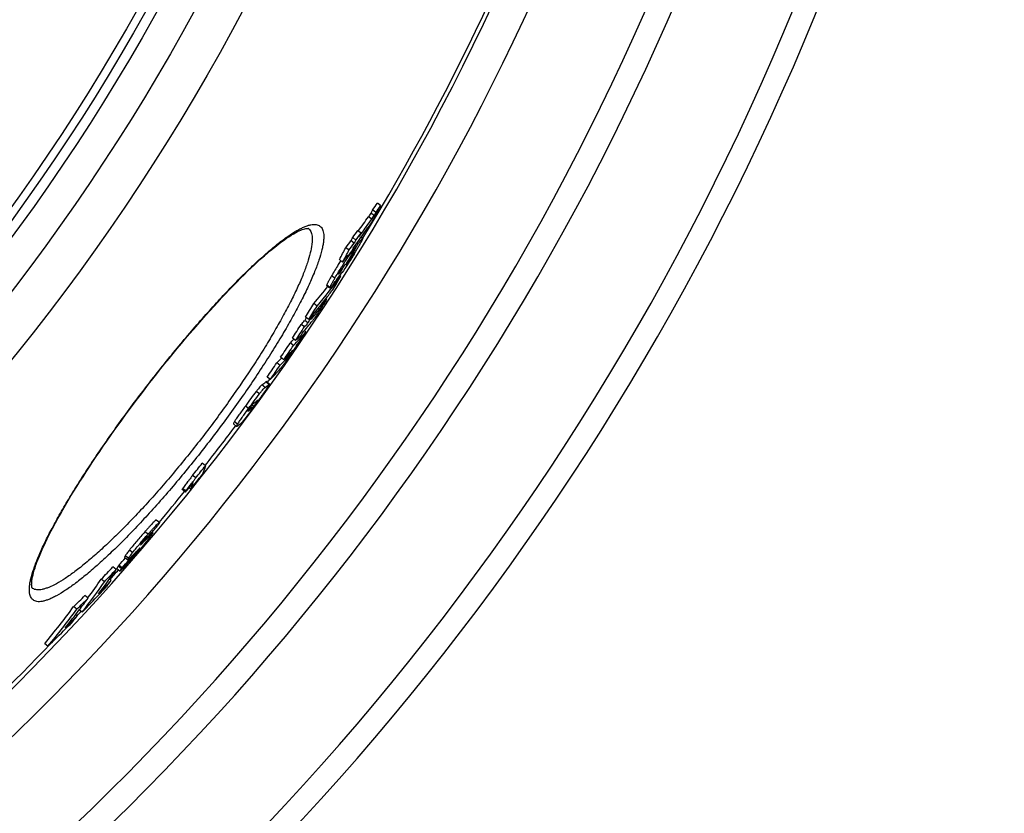
# Model space of a CAD drawing. Extents: x -1913 to 37449, y -8848 to 6615.
# Drawn here: x 9316 to 9560, y 1639 to 1835 of the extents above; entities that cross this region are included whole.
import ezdxf

# ---------------------------------------------------------------- set-up
doc = ezdxf.new("R2010")
doc.units = 0
doc.header["$LTSCALE"] = 5
doc.header["$MEASUREMENT"] = 0
doc.layers.get('0').update_dxf_attribs({"linetype": 'CONTINUOUS'})
doc.layers.add('BEZUGSACHSEN', color=7, linetype='CONTINUOUS')
doc.layers.add('RUNDUNGEN', color=7, linetype='CONTINUOUS')

msp = doc.modelspace()

# ---------------------------------------------------------------- linework, layer by layer
at = {"color": 7, "linetype": 'Continuous'}
for p, q in [((9405.62, 1789.26), (9404.82, 1789.87)), ((9404.45, 1787.57), (9403.65, 1788.19)), ((9400.79, 1782.47), (9399.99, 1783.08)), ((9400.38, 1781.69), (9400.9, 1782.39)), ((9399.12, 1779.98), (9398.32, 1780.59)), ((9399.53, 1780.76), (9398.73, 1781.38)), ((9400.04, 1779.79), (9399.75, 1780.01)), ((9401.2, 1781.23), (9400.83, 1781.51)), ((9397.82, 1778.26), (9397.02, 1778.87)), ((9398.18, 1777.33), (9398.65, 1777.95)), ((9398.73, 1777.65), (9398.2, 1776.73)), ((9398.65, 1777.95), (9398.68, 1777.98)), ((9399.59, 1779.19), (9399.31, 1779.41)), ((9399.68, 1779.15), (9400.04, 1779.79)), ((9396.25, 1775.32), (9395.45, 1775.93)), ((9397.22, 1776.42), (9397.14, 1776.49)), ((9397.63, 1776.97), (9397.22, 1776.42)), ((9397.64, 1776.99), (9397.63, 1776.97)), ((9397.99, 1777.46), (9397.64, 1776.99)), ((9398.28, 1776.68), (9398.21, 1776.74)), ((9396.01, 1773.33), (9395.86, 1773.45)), ((9396.01, 1773.33), (9396.15, 1773.57)), ((9396.15, 1773.57), (9396.22, 1773.68)), ((9395.84, 1771.84), (9395.58, 1772.04)), ((9392.31, 1769.55), (9393.1, 1768.94)), ((9392.31, 1766.1), (9392.09, 1766.27)), ((9389.92, 1764.47), (9389.12, 1765.09)), ((9391.53, 1765.12), (9391.31, 1765.29)), ((9387.67, 1760.28), (9386.87, 1760.89)), ((9387.86, 1761.12), (9387.06, 1761.73)), ((9388.05, 1761.34), (9387.86, 1761.12)), ((9388.23, 1761.18), (9388.04, 1761.33)), ((9389.08, 1762.15), (9388.87, 1762.31)), ((9386.79, 1759.3), (9386, 1759.91)), ((9387.17, 1758.12), (9386.8, 1758.4)), ((9384.63, 1755.92), (9383.83, 1756.54)), ((9385.05, 1756.2), (9384.95, 1756.28)), ((9384.09, 1754.73), (9383.29, 1755.34)), ((9381.73, 1751.21), (9380.94, 1751.82)), ((9381.16, 1751.65), (9381.14, 1751.63)), ((9380.8, 1749.82), (9380, 1750.43)), ((9378.39, 1746.31), (9377.59, 1746.92)), ((9378.16, 1745.18), (9377.37, 1745.79)), ((9375.42, 1741.12), (9375.32, 1740.98)), ((9375.51, 1741.23), (9375.42, 1741.12)), ((9375.52, 1741.26), (9375.51, 1741.23)), ((9372.98, 1738.58), (9373.1, 1738.67)), ((9372.94, 1738.55), (9372.98, 1738.58)), ((9369.28, 1735.36), (9370.07, 1734.75)), ((9362.36, 1725.03), (9361.57, 1725.64)), ((9359.96, 1722.02), (9359.16, 1722.63)), ((9357.55, 1718.85), (9356.75, 1719.46)), ((9358.71, 1719.27), (9358.31, 1719.58)), ((9357.44, 1718.51), (9356.65, 1719.12)), ((9350.98, 1710.99), (9350.18, 1711.6)), ((9347.74, 1706.98), (9347.6, 1707.08)), ((9348.15, 1707.44), (9347.74, 1706.98)), ((9347.86, 1706.95), (9348.23, 1707.33)), ((9348.05, 1707.52), (9348.05, 1707.52)), ((9348.48, 1707.82), (9348.15, 1707.44)), ((9348.23, 1707.33), (9348.61, 1707.72)), ((9349.38, 1708.43), (9349.16, 1708.6)), ((9347.48, 1706.57), (9347.64, 1706.74)), ((9347.64, 1706.74), (9347.81, 1706.91)), ((9347.81, 1706.91), (9347.86, 1706.95)), ((9342.39, 1702.43), (9343.19, 1701.82)), ((9344.45, 1702.37), (9344.26, 1702.16)), ((9344.53, 1703.03), (9344.41, 1702.92)), ((9344.64, 1702.59), (9344.45, 1702.37)), ((9344.49, 1702.76), (9344.47, 1702.74)), ((9344.5, 1702.85), (9344.7, 1703.07)), ((9344.7, 1703.07), (9344.63, 1703.13)), ((9340.32, 1699.42), (9339.53, 1700.03)), ((9341.78, 1699.82), (9340.98, 1700.43)), ((9340.47, 1699.6), (9341.27, 1698.99)), ((9337.42, 1696.38), (9336.63, 1696.99)), ((9339.1, 1696.71), (9338.67, 1697.04)), ((9333.4, 1692.33), (9332.6, 1692.94)), ((9330.62, 1689.62), (9329.82, 1690.23)), ((9330.72, 1687.94), (9330.31, 1688.25)), ((9331.94, 1688.87), (9331.21, 1689.42)), ((9323.47, 1680.46), (9322.67, 1681.07))]:
    msp.add_line(p, q, dxfattribs=at)
at = {"color": 9, "linetype": 'Continuous'}
for p, q in [((9404.03, 1786.8), (9403.23, 1787.42)), ((9403.44, 1785.92), (9402.64, 1786.54)), ((9401.15, 1781.21), (9400.81, 1781.47)), ((9399, 1777.5), (9398.93, 1777.55)), ((9397.69, 1775.55), (9397.58, 1775.63)), ((9398.18, 1777.33), (9398, 1777.46)), ((9398.35, 1776.47), (9398.14, 1776.63)), ((9394.32, 1771.33), (9393.52, 1771.94)), ((9395.34, 1772.47), (9395.28, 1772.51)), ((9393.11, 1769.03), (9392.31, 1769.64)), ((9390.55, 1763.7), (9390.22, 1763.95)), ((9391, 1764.3), (9390.7, 1764.53)), ((9382.95, 1752.13), (9382.76, 1752.27)), ((9383.64, 1753.05), (9383.54, 1753.13)), ((9377.09, 1744.37), (9376.3, 1744.98)), ((9378.05, 1745.12), (9377.25, 1745.73)), ((9375.71, 1742.77), (9374.91, 1743.38)), ((9375.33, 1741.18), (9375.27, 1741.23)), ((9373.01, 1739.15), (9372.22, 1739.76)), ((9373.87, 1739.28), (9373.53, 1739.54)), ((9374.23, 1739.67), (9373.84, 1739.96)), ((9374.94, 1740.62), (9374.73, 1740.79)), ((9372.94, 1738.55), (9372.87, 1738.6)), ((9370.31, 1735.28), (9369.51, 1735.89)), ((9348.18, 1708.08), (9347.39, 1708.69)), ((9347.86, 1707.17), (9347.75, 1707.25)), ((9348.61, 1707.72), (9348.48, 1707.82)), ((9346.16, 1704.59), (9346.11, 1704.62)), ((9346.4, 1705.53), (9346.38, 1705.55)), ((9347.48, 1706.57), (9347.28, 1706.72)), ((9343.35, 1702.16), (9342.55, 1702.77)), ((9344.39, 1703.58), (9343.59, 1704.19)), ((9344.97, 1703.15), (9344.78, 1703.29)), ((9341.6, 1699.57), (9340.81, 1700.18))]:
    msp.add_line(p, q, dxfattribs=at)
for radius in [510.83, 508.84, 441]:
    msp.add_circle((8901.45, 2086.22), radius, dxfattribs=at)
at = {"color": 7, "linetype": 'Continuous'}
msp.add_circle((8901.45, 2086.22), 423, dxfattribs=at)
for centre, radius, start, end in [((8901.45, 2086.22), 660.5, 203.25477, 355.22331), ((8901.45, 2086.22), 627.48, 203.42627, 354.97132), ((8901.45, 2086.22), 595, 281.4879, 354.69611), ((8901.45, 2086.22), 585.5, 328.60436, 354.60974), ((9173.96, 1948.85), 280.31, 325.029, 325.4476), ((9174.41, 1948.51), 280.75, 325.0234, 325.4414), ((9177.71, 1945.6), 275.49, 323.8271, 324.7316), ((9178.17, 1945.26), 275.92, 323.8226, 324.7265), ((9178.23, 1946.23), 275.31, 323.2176, 323.6597), ((9176.57, 1942.67), 276.16, 323.5875, 324.8932), ((9178.69, 1945.88), 275.75, 323.2149, 323.6562), ((9076.29, 1951.95), 366.09, 332.2835, 332.4219), ((9177.82, 1945.52), 275.35, 322.7546, 323.2032), ((9178.28, 1945.18), 275.79, 322.7527, 323.2006), ((9074.8, 1950.69), 365.51, 332.265, 332.4036), ((9075.15, 1950.43), 366.07, 332.2495, 332.3878), ((9074.01, 1948.96), 365.05, 331.7073, 332.2306), ((9074.35, 1948.69), 365.62, 331.6927, 332.2152), ((9176.34, 1942.06), 276.09, 323.4038, 323.5761), ((9029.37, 1987.23), 424.77, 330.2852, 330.6673), ((9230.29, 1901.82), 209.48, 323.3178, 323.6118), ((9232.06, 1904.65), 209.3, 322.7575, 323.1725), ((9028.84, 1986.79), 424.92, 330.5166, 330.7546), ((9316.76, 1826.36), 95.83, 329.2876, 329.5045), ((9310.95, 1829.76), 102.55, 329.5124, 330.236), ((9176.69, 1942.58), 276.02, 322.699, 323.1465), ((9029.17, 1986.6), 424.54, 330.0459, 330.3727), ((9229.46, 1900.47), 209.54, 323.0876, 323.4024), ((9385.64, 1785.2), 15.42, 325.5344, 326.3054), ((9385.84, 1785.07), 15.18, 326.2971, 329.64), ((9387.04, 1784.35), 13.78, 329.6893, 330.2045), ((9227.65, 1897.6), 209.68, 322.4363, 323.4442), ((9028.31, 1985.45), 424.5, 330.0757, 330.2474), ((9276.48, 1861.63), 149.36, 319.4205, 323.0455), ((8989.83, 2017.43), 474.51, 328.3551, 328.8306), ((9275.79, 1862.17), 149.23, 319.4175, 321.5236), ((9274.6, 1858.35), 149.27, 321.915, 322.9836), ((9274.46, 1858.46), 149.45, 319.9635, 321.9145), ((9304.3, 1834.58), 111.51, 321.468, 322.1128), ((8984.61, 2011.1), 473.45, 328.2161, 328.6924), ((8984.79, 2010.97), 474.23, 328.2068, 328.6824), ((9306.67, 1831.61), 107.92, 319.3175, 321.0041), ((9305.61, 1832.46), 108.28, 317.9329, 318.6283), ((9304.56, 1828.35), 107.96, 319.2552, 321.2865), ((8959.63, 2032.14), 507.07, 327.5794, 327.6994), ((9274.25, 1858.63), 149.72, 319.4699, 319.9638), ((9307.02, 1832.65), 108.19, 318.6492, 319.3343), ((8960.32, 2033.01), 507.15, 327.5993, 327.7193), ((8958.88, 2031.3), 506.04, 327.1136, 327.5675), ((9342.72, 1795.42), 58.03, 315.4707, 319.9922), ((8959.01, 2031.21), 506.88, 327.1061, 327.5593), ((8932.5, 2059.05), 545.23, 326.0553, 326.5007), ((9306.29, 1831.94), 108.44, 317.9385, 318.6329), ((9341.75, 1796.22), 58.28, 315.4649, 316.7264), ((9304.14, 1828.71), 108.51, 317.8772, 318.5711), ((9303.84, 1827.91), 108.34, 318.5583, 318.9957), ((9303.92, 1827.84), 108.23, 318.9958, 319.2428), ((8930.05, 2056.05), 543.93, 325.9904, 326.4369), ((8930.12, 2056), 544.85, 325.9847, 326.4304), ((9340.47, 1791.9), 57.96, 316.8826, 318.4748), ((9362.8, 1766.9), 25.14, 327.3426, 327.578), ((9367.4, 1763.99), 19.69, 327.5587, 328.1062), ((9279.77, 1816.16), 121.68, 329.0511, 329.4044), ((9340.76, 1791.65), 57.57, 319.4591, 319.9355), ((9338.52, 1791.38), 58.29, 315.3754, 316.9994), ((9339.24, 1790.82), 58.37, 315.3848, 317.0065), ((9340.16, 1792.19), 58.38, 315.4102, 316.8824), ((9339.55, 1790.53), 57.95, 317.007, 318.4878), ((8930.12, 2056.01), 543.85, 325.3657, 325.8144), ((8930.18, 2055.96), 544.77, 325.3611, 325.809), ((9337.11, 1787.14), 58.06, 315.314, 318.8815), ((8901.45, 2086.22), 585.5, 324.42214, 324.52259), ((9367.91, 1756.7), 14.41, 305.5883, 310.4099), ((9368.6, 1756.22), 14.58, 305.6361, 310.4008), ((9365.96, 1752.14), 14.35, 305.8561, 311.0576), ((9371.98, 1743.29), 3.95, 327.2954, 327.8342), ((9364.47, 1750.28), 14.47, 306.5995, 310.5116), ((8901.45, 2086.22), 585.5, 321.91572, 323.12971), ((9361.78, 1746.44), 14.37, 305.9507, 310.7846), ((8908.58, 2084.98), 578.21, 321.19406, 321.57581), ((8908.59, 2084.97), 579.2, 321.19619, 321.5773), ((8907.44, 2083.46), 579.9, 321.09523, 321.54214), ((9345.91, 1722.46), 11.25, 342.7126, 344.5393), ((8908.29, 2084.58), 579.44, 320.81948, 321.12091), ((8901.45, 2086.22), 585.5, 320.14746, 321.11673), ((9346.7, 1721.86), 11.26, 342.6863, 344.5111), ((8949.12, 2057.72), 530.96, 318.7774, 319.1121), ((9282.82, 1748.25), 76.93, 327.551, 327.7192), ((9343.53, 1706.4), 3.2, 324.5435, 325.3677), ((9238.81, 1796.38), 141.41, 319.3933, 319.5197), ((8947.79, 2056.41), 530.4, 317.8434, 318.1082), ((8947.91, 2056.32), 531.25, 318.1226, 318.2899), ((9203.83, 1842.8), 198.32, 315.1913, 315.424), ((9202.56, 1827.82), 189.39, 318.6065, 318.7294), ((9332.17, 1714.28), 16.96, 317.3334, 317.8347), ((9323.03, 1722.56), 29.29, 317.8311, 318.5093), ((9222.29, 1810.57), 163.19, 318.7105, 319.3858), ((9303.28, 1740.1), 55.7, 318.4546, 318.8171), ((9310.38, 1733.87), 46.26, 318.8275, 318.9588), ((8992.66, 2027.6), 477.09, 316.1341, 316.6393), ((8947.88, 2056.35), 531.29, 317.8511, 318.1226), ((9220.38, 1781.06), 145.09, 322.8189, 325.7584), ((8992.83, 2027.47), 477.88, 316.1444, 316.6487), ((8901.45, 2086.22), 585.5, 318.32753, 318.63493), ((9217.79, 1778), 144.83, 322.0145, 325.695), ((9217, 1778.6), 144.82, 323.4553, 325.6967), ((8989.11, 2022.17), 477.94, 316.5325, 316.8577), ((8988.2, 2020.82), 477.86, 316.7248, 317.0501), ((8989.2, 2022.08), 477.81, 316.8577, 317.0797), ((9223.53, 1784.15), 144.93, 322.1549, 322.8902), ((9041.52, 1987.93), 414.42, 314.0811, 314.6182), ((8988.01, 2021), 478.12, 315.9988, 316.7248), ((9152.78, 1821.01), 220.11, 320.5201, 323.545), ((9041.79, 1987.72), 415.08, 314.0946, 314.6308), ((9155.77, 1823.26), 220.67, 322.6613, 323.6062), ((9153.31, 1820.6), 220.45, 320.5248, 323.5449), ((9155.8, 1823.23), 220.62, 321.1923, 322.6612), ((9037.23, 1980.76), 414.58, 314.7459, 315.0652), ((9158.42, 1826.16), 220.89, 320.6579, 321.2608), ((8901.45, 2086.22), 585.5, 317.14376, 317.28839), ((9037.04, 1980.94), 414.84, 314.4832, 314.7459), ((9035.98, 1979.12), 414.55, 314.7648, 315.0277), ((9035.61, 1979.49), 415.07, 313.9092, 314.7646), ((8901.45, 2086.22), 585.5, 308.39134, 316.2115)]:
    msp.add_arc(centre, radius, start, end, dxfattribs=at)
at = {"color": 9, "linetype": 'Continuous'}
for radius, start, end in [(654.97, 203.28235, 355.18284), (621.44, 203.45968, 354.92227), (586.48, 281.95429, 354.6189)]:
    msp.add_arc((8901.45, 2086.22), radius, start, end, dxfattribs=at)
at = {"color": 7, "linetype": 'Continuous'}
for points, knots in [([(9404.92, 1787.86), (9404.54, 1787.15), (9403.78, 1785.78), (9402.93, 1784.47), (9402.5, 1783.85)], [0, 0, 0, 0, 0.51654, 1, 1, 1, 1]), ([(9403.23, 1787.42), (9403.13, 1787.25), (9402.93, 1786.96), (9402.73, 1786.67), (9402.64, 1786.54)], [0, 0, 0, 0, 0.549052, 1, 1, 1, 1]), ([(9403.65, 1788.19), (9403.59, 1788.07), (9403.49, 1787.88), (9403.35, 1787.62), (9403.27, 1787.49), (9403.23, 1787.42)], [0, 0, 0, 0, 0.473669, 0.725426, 1, 1, 1, 1]), ([(9404.03, 1786.8), (9404.07, 1786.87), (9404.15, 1787.01), (9404.29, 1787.26), (9404.39, 1787.45), (9404.45, 1787.57)], [0, 0, 0, 0, 0.274567, 0.526326, 1, 1, 1, 1]), ([(9405.62, 1789.26), (9405.6, 1789.21), (9405.56, 1789.12), (9405.46, 1788.9), (9405.31, 1788.61), (9405.12, 1788.24), (9404.98, 1787.99), (9404.92, 1787.86)], [0, 0, 0, 0, 0.090273, 0.20322, 0.45496, 0.723079, 1, 1, 1, 1]), ([(9403.44, 1785.92), (9403.53, 1786.05), (9403.73, 1786.34), (9403.93, 1786.64), (9404.03, 1786.8)], [0, 0, 0, 0, 0.450955, 1, 1, 1, 1]), ([(9401.2, 1781.23), (9401.2, 1781.22), (9401.21, 1781.2), (9401.19, 1781.15), (9401.17, 1781.08), (9401.13, 1780.99), (9401.08, 1780.88), (9401, 1780.7), (9400.86, 1780.44), (9400.67, 1780.09), (9400.46, 1779.7), (9400.22, 1779.28), (9400.06, 1778.99), (9399.98, 1778.85)], [0, 0, 0, 0, 0.008522, 0.025705, 0.052572, 0.088945, 0.134243, 0.187677, 0.315452, 0.465526, 0.632272, 0.811455, 1, 1, 1, 1]), ([(9400.04, 1779.79), (9400.15, 1779.94), (9400.31, 1780.16), (9400.53, 1780.44), (9400.68, 1780.64), (9400.82, 1780.82), (9400.95, 1780.99), (9401.05, 1781.1), (9401.11, 1781.17), (9401.14, 1781.2), (9401.15, 1781.21)], [0, 0, 0, 0, 0.308564, 0.454651, 0.5934, 0.722545, 0.838483, 0.934968, 0.972547, 1, 1, 1, 1]), ([(9401.15, 1781.21), (9401.16, 1781.22), (9401.17, 1781.23), (9401.19, 1781.23), (9401.2, 1781.23)], [0, 0, 0, 0, 0.653831, 1, 1, 1, 1]), ([(9399.18, 1777.86), (9399.18, 1777.86), (9399.16, 1777.85), (9399.15, 1777.83), (9399.12, 1777.8), (9399.09, 1777.76), (9399.05, 1777.72), (9398.99, 1777.64), (9398.95, 1777.59), (9398.92, 1777.55)], [0, 0, 0, 0, 0.028898, 0.096066, 0.195986, 0.322104, 0.469141, 0.633054, 1, 1, 1, 1]), ([(9399, 1777.5), (9399.03, 1777.55), (9399.07, 1777.61), (9399.11, 1777.7), (9399.14, 1777.75), (9399.16, 1777.79), (9399.17, 1777.83), (9399.18, 1777.84), (9399.18, 1777.86), (9399.18, 1777.86)], [0, 0, 0, 0, 0.403232, 0.576595, 0.724546, 0.84241, 0.927117, 0.978325, 1, 1, 1, 1]), ([(9395.79, 1775.67), (9395.58, 1775.35), (9394.79, 1774.12), (9394.05, 1772.87), (9393.52, 1771.94)], [0, 0, 0, 0, 0.264343, 1, 1, 1, 1]), ([(9394.32, 1771.33), (9394.8, 1772.17), (9395.79, 1773.84), (9396.85, 1775.48), (9397.42, 1776.29)], [0, 0, 0, 0, 0.493957, 1, 1, 1, 1]), ([(9399.14, 1777.41), (9398.6, 1776.5), (9397.62, 1774.91), (9396.57, 1773.36), (9396.08, 1772.71)], [0, 0, 0, 0, 0.565909, 1, 1, 1, 1]), ([(9397.42, 1776.29), (9397.49, 1776.39), (9397.73, 1776.74), (9397.99, 1777.08), (9398.18, 1777.33)], [0, 0, 0, 0, 0.281508, 1, 1, 1, 1]), ([(9397.69, 1775.55), (9397.79, 1775.69), (9398.02, 1776), (9398.24, 1776.3), (9398.35, 1776.47)], [0, 0, 0, 0, 0.469201, 1, 1, 1, 1]), ([(9395.39, 1772.71), (9395.37, 1772.67), (9395.32, 1772.59), (9395.27, 1772.49), (9395.24, 1772.44), (9395.23, 1772.41), (9395.23, 1772.39), (9395.23, 1772.38), (9395.23, 1772.38)], [0, 0, 0, 0, 0.420327, 0.739758, 0.851423, 0.929675, 0.977, 1, 1, 1, 1]), ([(9396.08, 1773.76), (9396.03, 1773.69), (9395.79, 1773.35), (9395.56, 1773), (9395.39, 1772.71)], [0, 0, 0, 0, 0.213998, 1, 1, 1, 1]), ([(9395.39, 1772.53), (9395.41, 1772.55), (9395.47, 1772.63), (9395.54, 1772.71), (9395.59, 1772.77)], [0, 0, 0, 0, 0.231935, 1, 1, 1, 1]), ([(9395.59, 1772.77), (9395.62, 1772.82), (9395.76, 1773), (9395.91, 1773.19), (9396.01, 1773.33)], [0, 0, 0, 0, 0.241142, 1, 1, 1, 1]), ([(9396.85, 1774.79), (9396.73, 1774.63), (9396.47, 1774.29), (9396.21, 1773.94), (9396.08, 1773.76)], [0, 0, 0, 0, 0.478517, 1, 1, 1, 1]), ([(9393.52, 1771.94), (9393.37, 1771.69), (9393.1, 1771.21), (9392.78, 1770.64), (9392.57, 1770.23), (9392.45, 1769.99), (9392.36, 1769.8), (9392.32, 1769.69), (9392.31, 1769.64)], [0, 0, 0, 0, 0.336081, 0.631407, 0.756694, 0.862222, 0.944264, 1, 1, 1, 1]), ([(9393.11, 1769.03), (9393.12, 1769.07), (9393.16, 1769.19), (9393.25, 1769.38), (9393.37, 1769.62), (9393.58, 1770.03), (9393.9, 1770.6), (9394.17, 1771.08), (9394.32, 1771.33)], [0, 0, 0, 0, 0.05573, 0.137769, 0.243295, 0.368582, 0.663912, 1, 1, 1, 1]), ([(9395.23, 1772.38), (9395.24, 1772.38), (9395.25, 1772.38), (9395.27, 1772.4), (9395.3, 1772.43), (9395.33, 1772.46), (9395.34, 1772.47)], [0, 0, 0, 0, 0.100942, 0.312413, 0.61871, 1, 1, 1, 1]), ([(9395.34, 1772.47), (9395.34, 1772.47), (9395.36, 1772.49), (9395.38, 1772.51), (9395.39, 1772.53)], [0, 0, 0, 0, 0.232661, 1, 1, 1, 1]), ([(9392.31, 1769.64), (9392.3, 1769.62), (9392.3, 1769.59), (9392.3, 1769.56), (9392.31, 1769.55)], [0, 0, 0, 0, 0.659606, 1, 1, 1, 1]), ([(9393.86, 1769.77), (9393.77, 1769.65), (9393.61, 1769.44), (9393.41, 1769.2), (9393.27, 1769.06), (9393.21, 1768.99), (9393.16, 1768.96), (9393.14, 1768.94), (9393.11, 1768.93), (9393.1, 1768.94)], [0, 0, 0, 0, 0.390439, 0.703268, 0.822656, 0.912815, 0.946075, 0.971268, 1, 1, 1, 1]), ([(9393.1, 1768.94), (9393.1, 1768.95), (9393.09, 1768.98), (9393.1, 1769.01), (9393.11, 1769.03)], [0, 0, 0, 0, 0.340246, 1, 1, 1, 1]), ([(9392.31, 1766.1), (9392.23, 1765.98), (9392.07, 1765.71), (9391.72, 1765.15), (9391.44, 1764.72), (9391.26, 1764.43)], [0, 0, 0, 0, 0.223377, 0.475009, 1, 1, 1, 1]), ([(9391.26, 1764.43), (9390.79, 1763.69), (9390.13, 1762.66), (9389.29, 1761.47), (9388.94, 1761), (9388.8, 1760.82)], [0, 0, 0, 0, 0.596969, 0.842571, 1, 1, 1, 1]), ([(9390.55, 1763.7), (9390.58, 1763.73), (9390.74, 1763.93), (9390.89, 1764.13), (9391, 1764.3)], [0, 0, 0, 0, 0.192185, 1, 1, 1, 1]), ([(9391, 1764.3), (9391.1, 1764.43), (9391.27, 1764.71), (9391.45, 1764.98), (9391.53, 1765.12)], [0, 0, 0, 0, 0.507947, 1, 1, 1, 1]), ([(9383.97, 1753.34), (9383.91, 1753.25), (9383.65, 1752.85), (9383.38, 1752.44), (9383.17, 1752.13)], [0, 0, 0, 0, 0.211476, 1, 1, 1, 1]), ([(9383.64, 1753.05), (9383.66, 1753.08), (9383.71, 1753.16), (9383.76, 1753.24), (9383.8, 1753.3)], [0, 0, 0, 0, 0.264642, 1, 1, 1, 1]), ([(9383.8, 1753.3), (9383.83, 1753.34), (9383.88, 1753.42), (9383.93, 1753.5), (9383.96, 1753.55), (9383.97, 1753.57), (9383.97, 1753.58), (9383.97, 1753.59), (9383.97, 1753.59)], [0, 0, 0, 0, 0.468291, 0.781307, 0.880136, 0.94586, 0.983602, 1, 1, 1, 1]), ([(9383.97, 1753.59), (9383.97, 1753.59), (9383.96, 1753.59), (9383.95, 1753.58), (9383.93, 1753.56), (9383.89, 1753.52), (9383.87, 1753.5), (9383.86, 1753.48)], [0, 0, 0, 0, 0.032049, 0.095146, 0.309164, 0.617955, 1, 1, 1, 1]), ([(9383.17, 1752.13), (9382.91, 1751.76), (9382.42, 1751.05), (9381.76, 1750.12), (9381.24, 1749.43), (9380.96, 1749.09), (9380.85, 1748.96)], [0, 0, 0, 0, 0.345392, 0.659685, 0.870677, 1, 1, 1, 1]), ([(9382.95, 1752.13), (9383.03, 1752.22), (9383.27, 1752.52), (9383.49, 1752.84), (9383.64, 1753.05)], [0, 0, 0, 0, 0.320198, 1, 1, 1, 1]), ([(9376.3, 1744.98), (9376.27, 1744.96), (9376.21, 1744.91), (9376.05, 1744.76), (9375.79, 1744.46), (9375.39, 1743.98), (9375.08, 1743.6), (9374.91, 1743.38)], [0, 0, 0, 0, 0.046765, 0.11238, 0.30996, 0.607001, 1, 1, 1, 1]), ([(9378.16, 1745.18), (9378.17, 1745.18), (9378.17, 1745.15), (9378.15, 1745.11), (9378.12, 1745.03), (9378.06, 1744.93), (9377.98, 1744.79), (9377.81, 1744.53), (9377.54, 1744.11), (9377.13, 1743.52), (9376.64, 1742.82), (9376.1, 1742.05), (9375.72, 1741.52), (9375.52, 1741.26)], [0, 0, 0, 0, 0.00453, 0.014406, 0.031185, 0.055931, 0.089598, 0.132977, 0.250293, 0.405542, 0.589186, 0.790087, 1, 1, 1, 1]), ([(9375.71, 1742.77), (9375.88, 1742.99), (9376.18, 1743.37), (9376.58, 1743.85), (9376.85, 1744.15), (9377, 1744.3), (9377.06, 1744.35), (9377.09, 1744.37)], [0, 0, 0, 0, 0.393002, 0.690045, 0.887625, 0.953238, 1, 1, 1, 1]), ([(9377.37, 1745.79), (9377.36, 1745.8), (9377.35, 1745.79), (9377.31, 1745.77), (9377.28, 1745.75), (9377.25, 1745.73)], [0, 0, 0, 0, 0.114726, 0.316238, 1, 1, 1, 1]), ([(9378.05, 1745.12), (9378.07, 1745.14), (9378.1, 1745.16), (9378.14, 1745.18), (9378.16, 1745.19), (9378.16, 1745.18)], [0, 0, 0, 0, 0.683862, 0.885361, 1, 1, 1, 1]), ([(9374.91, 1743.38), (9374.47, 1742.81), (9373.56, 1741.61), (9372.67, 1740.4), (9372.22, 1739.76)], [0, 0, 0, 0, 0.480395, 1, 1, 1, 1]), ([(9373.01, 1739.15), (9373.47, 1739.79), (9374.36, 1741), (9375.26, 1742.2), (9375.71, 1742.77)], [0, 0, 0, 0, 0.519606, 1, 1, 1, 1]), ([(9374.94, 1740.62), (9374.98, 1740.68), (9375.11, 1740.85), (9375.23, 1741.03), (9375.31, 1741.15)], [0, 0, 0, 0, 0.319621, 1, 1, 1, 1]), ([(9375.33, 1741.18), (9375.34, 1741.21), (9375.37, 1741.24), (9375.4, 1741.29), (9375.41, 1741.32), (9375.41, 1741.33), (9375.41, 1741.34)], [0, 0, 0, 0, 0.442257, 0.750443, 0.930989, 1, 1, 1, 1]), ([(9375.41, 1741.34), (9375.41, 1741.34), (9375.4, 1741.33), (9375.39, 1741.33), (9375.38, 1741.32)], [0, 0, 0, 0, 0.303873, 1, 1, 1, 1]), ([(9372.22, 1739.76), (9371.94, 1739.39), (9371.42, 1738.66), (9370.67, 1737.61), (9370.03, 1736.7), (9369.66, 1736.14), (9369.51, 1735.89)], [0, 0, 0, 0, 0.292997, 0.572399, 0.818695, 1, 1, 1, 1]), ([(9370.31, 1735.28), (9370.46, 1735.53), (9370.83, 1736.09), (9371.46, 1737), (9372.21, 1738.05), (9372.74, 1738.78), (9373.01, 1739.15)], [0, 0, 0, 0, 0.181304, 0.4276, 0.707002, 1, 1, 1, 1]), ([(9375.32, 1740.98), (9374.85, 1740.32), (9373.93, 1739.06), (9372.99, 1737.82), (9372.54, 1737.22)], [0, 0, 0, 0, 0.519937, 1, 1, 1, 1]), ([(9372.91, 1738.67), (9372.89, 1738.63), (9372.86, 1738.58), (9372.85, 1738.53), (9372.85, 1738.51), (9372.85, 1738.51)], [0, 0, 0, 0, 0.771567, 0.924623, 1, 1, 1, 1]), ([(9373.46, 1739.45), (9373.35, 1739.3), (9373.2, 1739.09), (9373.02, 1738.83), (9372.94, 1738.72), (9372.91, 1738.67)], [0, 0, 0, 0, 0.580485, 0.824253, 1, 1, 1, 1]), ([(9374.36, 1740.51), (9374.33, 1740.49), (9374.24, 1740.41), (9374.07, 1740.24), (9373.8, 1739.91), (9373.59, 1739.63), (9373.46, 1739.45)], [0, 0, 0, 0, 0.094674, 0.247832, 0.521924, 1, 1, 1, 1]), ([(9373.87, 1739.28), (9373.92, 1739.32), (9374.04, 1739.44), (9374.16, 1739.58), (9374.23, 1739.67)], [0, 0, 0, 0, 0.341027, 1, 1, 1, 1]), ([(9374.23, 1739.67), (9374.34, 1739.8), (9374.58, 1740.12), (9374.81, 1740.44), (9374.94, 1740.62)], [0, 0, 0, 0, 0.438406, 1, 1, 1, 1]), ([(9372.54, 1737.22), (9372.37, 1737), (9372.06, 1736.61), (9371.66, 1736.11), (9371.38, 1735.78), (9371.22, 1735.61), (9371.16, 1735.56)], [0, 0, 0, 0, 0.393681, 0.691118, 0.888487, 1, 1, 1, 1]), ([(9372.85, 1738.51), (9372.86, 1738.51), (9372.87, 1738.51), (9372.9, 1738.52), (9372.92, 1738.54), (9372.94, 1738.55)], [0, 0, 0, 0, 0.138185, 0.353295, 1, 1, 1, 1]), ([(9369.51, 1735.89), (9369.47, 1735.81), (9369.4, 1735.71), (9369.33, 1735.57), (9369.3, 1735.5), (9369.28, 1735.44), (9369.27, 1735.4), (9369.27, 1735.37), (9369.28, 1735.36)], [0, 0, 0, 0, 0.464398, 0.632191, 0.762448, 0.859511, 0.927896, 1, 1, 1, 1]), ([(9370.07, 1734.75), (9370.06, 1734.76), (9370.06, 1734.79), (9370.07, 1734.84), (9370.09, 1734.89), (9370.13, 1734.96), (9370.2, 1735.1), (9370.26, 1735.21), (9370.31, 1735.28)], [0, 0, 0, 0, 0.072052, 0.140427, 0.23749, 0.367753, 0.535558, 1, 1, 1, 1]), ([(9370.21, 1734.81), (9370.19, 1734.79), (9370.15, 1734.76), (9370.08, 1734.74), (9370.07, 1734.75)], [0, 0, 0, 0, 0.660185, 1, 1, 1, 1]), ([(9362.36, 1725.03), (9362.31, 1724.83), (9362.1, 1724.07), (9361.81, 1723.32), (9361.54, 1722.8)], [0, 0, 0, 0, 0.25705, 1, 1, 1, 1]), ([(9359.16, 1722.63), (9359.03, 1722.42), (9358.69, 1721.95), (9358.12, 1721.2), (9357.46, 1720.35), (9356.99, 1719.76), (9356.75, 1719.46)], [0, 0, 0, 0, 0.183639, 0.433942, 0.712822, 1, 1, 1, 1]), ([(9357.55, 1718.85), (9357.78, 1719.15), (9358.25, 1719.74), (9358.92, 1720.59), (9359.49, 1721.34), (9359.82, 1721.81), (9359.96, 1722.02)], [0, 0, 0, 0, 0.287178, 0.566058, 0.816361, 1, 1, 1, 1]), ([(9358.71, 1719.27), (9358.78, 1719.4), (9359.03, 1719.92), (9359.23, 1720.46), (9359.36, 1720.88)], [0, 0, 0, 0, 0.245996, 1, 1, 1, 1]), ([(9350.18, 1711.6), (9350.18, 1711.61), (9350.14, 1711.6), (9350.1, 1711.57), (9350.02, 1711.52), (9349.87, 1711.38), (9349.63, 1711.15), (9349.28, 1710.78), (9348.86, 1710.33), (9348.4, 1709.82), (9347.9, 1709.27), (9347.56, 1708.88), (9347.39, 1708.69)], [0, 0, 0, 0, 0.006866, 0.020723, 0.043328, 0.075367, 0.168053, 0.295326, 0.449423, 0.622147, 0.807114, 1, 1, 1, 1]), ([(9348.18, 1708.08), (9348.36, 1708.27), (9348.7, 1708.66), (9349.19, 1709.21), (9349.66, 1709.72), (9350.07, 1710.17), (9350.42, 1710.54), (9350.67, 1710.77), (9350.82, 1710.91), (9350.89, 1710.96), (9350.94, 1710.99), (9350.97, 1711), (9350.98, 1710.99)], [0, 0, 0, 0, 0.19289, 0.37786, 0.550587, 0.704687, 0.831961, 0.924646, 0.956684, 0.979287, 0.99314, 1, 1, 1, 1]), ([(9350.75, 1710.51), (9350.74, 1710.49), (9350.66, 1710.37), (9350.58, 1710.25), (9350.52, 1710.16)], [0, 0, 0, 0, 0.219872, 1, 1, 1, 1]), ([(9350.98, 1710.99), (9350.98, 1710.99), (9350.99, 1710.97), (9350.98, 1710.91), (9350.93, 1710.82), (9350.86, 1710.68), (9350.79, 1710.57), (9350.75, 1710.51)], [0, 0, 0, 0, 0.03702, 0.098415, 0.304742, 0.610977, 1, 1, 1, 1]), ([(9347.39, 1708.69), (9346.72, 1707.93), (9345.43, 1706.45), (9344.17, 1704.94), (9343.59, 1704.19)], [0, 0, 0, 0, 0.517334, 1, 1, 1, 1]), ([(9344.39, 1703.58), (9344.97, 1704.33), (9346.22, 1705.84), (9347.51, 1707.32), (9348.18, 1708.08)], [0, 0, 0, 0, 0.48267, 1, 1, 1, 1]), ([(9347.85, 1707.36), (9347.82, 1707.33), (9347.69, 1707.18), (9347.56, 1707.04), (9347.45, 1706.92)], [0, 0, 0, 0, 0.210787, 1, 1, 1, 1]), ([(9348.05, 1707.52), (9348.04, 1707.53), (9348.02, 1707.51), (9347.99, 1707.49), (9347.93, 1707.43), (9347.88, 1707.39), (9347.85, 1707.36)], [0, 0, 0, 0, 0.067981, 0.242756, 0.550924, 1, 1, 1, 1]), ([(9347.86, 1707.17), (9347.88, 1707.21), (9347.92, 1707.26), (9347.96, 1707.34), (9347.99, 1707.39), (9348.02, 1707.43), (9348.04, 1707.47), (9348.05, 1707.5), (9348.05, 1707.52), (9348.05, 1707.52)], [0, 0, 0, 0, 0.336463, 0.491019, 0.633876, 0.762076, 0.871185, 0.954133, 1, 1, 1, 1]), ([(9349.22, 1708.12), (9349.09, 1707.93), (9348.73, 1707.45), (9348.36, 1706.98), (9348.14, 1706.7)], [0, 0, 0, 0, 0.398399, 1, 1, 1, 1]), ([(9348.61, 1707.72), (9348.7, 1707.82), (9348.85, 1707.96), (9349.03, 1708.14), (9349.14, 1708.25), (9349.23, 1708.33), (9349.3, 1708.39), (9349.34, 1708.42), (9349.38, 1708.43), (9349.38, 1708.43)], [0, 0, 0, 0, 0.405049, 0.574655, 0.718877, 0.835166, 0.921281, 0.975743, 1, 1, 1, 1]), ([(9349.38, 1708.43), (9349.39, 1708.42), (9349.38, 1708.38), (9349.35, 1708.33), (9349.29, 1708.23), (9349.25, 1708.16), (9349.22, 1708.12)], [0, 0, 0, 0, 0.080854, 0.273246, 0.581801, 1, 1, 1, 1]), ([(9346.22, 1704.71), (9346.22, 1704.71), (9346.21, 1704.71), (9346.2, 1704.7), (9346.17, 1704.68), (9346.13, 1704.64), (9346.07, 1704.59), (9346.01, 1704.53), (9345.98, 1704.5)], [0, 0, 0, 0, 0.027971, 0.08524, 0.1732, 0.290076, 0.601185, 1, 1, 1, 1]), ([(9346.16, 1704.59), (9346.17, 1704.6), (9346.19, 1704.63), (9346.21, 1704.67), (9346.22, 1704.69), (9346.23, 1704.7), (9346.22, 1704.71)], [0, 0, 0, 0, 0.426842, 0.733933, 0.920825, 1, 1, 1, 1]), ([(9346.37, 1705.57), (9346.36, 1705.55), (9346.34, 1705.53), (9346.33, 1705.5), (9346.33, 1705.49), (9346.33, 1705.49)], [0, 0, 0, 0, 0.720674, 0.908928, 1, 1, 1, 1]), ([(9346.33, 1705.49), (9346.33, 1705.49), (9346.34, 1705.49), (9346.37, 1705.5), (9346.39, 1705.52), (9346.4, 1705.53)], [0, 0, 0, 0, 0.106178, 0.308529, 1, 1, 1, 1]), ([(9347.45, 1706.92), (9347.22, 1706.65), (9346.89, 1706.28), (9346.53, 1705.82), (9346.41, 1705.64), (9346.37, 1705.57)], [0, 0, 0, 0, 0.624783, 0.858163, 1, 1, 1, 1]), ([(9348.14, 1706.7), (9348.01, 1706.54), (9347.43, 1705.83), (9346.84, 1705.13), (9346.37, 1704.58)], [0, 0, 0, 0, 0.222138, 1, 1, 1, 1]), ([(9346.4, 1705.53), (9346.4, 1705.53), (9346.42, 1705.54), (9346.43, 1705.55), (9346.44, 1705.56)], [0, 0, 0, 0, 0.236418, 1, 1, 1, 1]), ([(9346.44, 1705.56), (9346.45, 1705.57), (9346.48, 1705.59), (9346.5, 1705.62), (9346.53, 1705.64)], [0, 0, 0, 0, 0.233347, 1, 1, 1, 1]), ([(9346.53, 1705.64), (9346.68, 1705.78), (9347, 1706.09), (9347.31, 1706.4), (9347.48, 1706.57)], [0, 0, 0, 0, 0.461781, 1, 1, 1, 1]), ([(9344.26, 1702.16), (9343.95, 1701.8), (9343.48, 1701.27), (9342.86, 1700.6), (9342.44, 1700.14), (9342.07, 1699.74), (9341.76, 1699.42), (9341.52, 1699.19), (9341.39, 1699.06), (9341.34, 1699.02)], [0, 0, 0, 0, 0.335626, 0.49283, 0.638477, 0.76754, 0.873991, 0.952351, 1, 1, 1, 1]), ([(9342.55, 1702.77), (9342.53, 1702.73), (9342.48, 1702.65), (9342.42, 1702.54), (9342.39, 1702.48), (9342.38, 1702.43), (9342.39, 1702.43)], [0, 0, 0, 0, 0.398344, 0.705038, 0.906753, 1, 1, 1, 1]), ([(9343.59, 1704.19), (9343.37, 1703.91), (9343.02, 1703.45), (9342.68, 1702.97), (9342.55, 1702.77)], [0, 0, 0, 0, 0.601182, 1, 1, 1, 1]), ([(9343.19, 1701.82), (9343.18, 1701.82), (9343.19, 1701.87), (9343.22, 1701.93), (9343.28, 1702.04), (9343.32, 1702.12), (9343.35, 1702.16)], [0, 0, 0, 0, 0.093196, 0.294909, 0.601623, 1, 1, 1, 1]), ([(9344.41, 1702.92), (9344.3, 1702.81), (9344.08, 1702.59), (9343.77, 1702.29), (9343.54, 1702.07), (9343.38, 1701.93), (9343.31, 1701.87), (9343.28, 1701.85)], [0, 0, 0, 0, 0.309836, 0.59114, 0.829907, 0.925944, 1, 1, 1, 1]), ([(9343.35, 1702.16), (9343.48, 1702.36), (9343.81, 1702.84), (9344.17, 1703.3), (9344.39, 1703.58)], [0, 0, 0, 0, 0.398822, 1, 1, 1, 1]), ([(9344.32, 1702.48), (9344.32, 1702.48), (9344.33, 1702.48), (9344.35, 1702.49), (9344.37, 1702.51), (9344.42, 1702.56), (9344.51, 1702.65), (9344.59, 1702.73), (9344.64, 1702.78)], [0, 0, 0, 0, 0.017955, 0.058029, 0.126618, 0.228115, 0.541412, 1, 1, 1, 1]), ([(9344.47, 1702.74), (9344.45, 1702.71), (9344.41, 1702.65), (9344.37, 1702.58), (9344.34, 1702.54), (9344.33, 1702.51), (9344.32, 1702.49), (9344.32, 1702.48), (9344.32, 1702.48)], [0, 0, 0, 0, 0.378857, 0.688353, 0.810169, 0.905169, 0.96903, 1, 1, 1, 1]), ([(9344.61, 1702.94), (9344.6, 1702.93), (9344.56, 1702.87), (9344.52, 1702.81), (9344.49, 1702.76)], [0, 0, 0, 0, 0.255841, 1, 1, 1, 1]), ([(9345.98, 1704.5), (9345.91, 1704.44), (9345.77, 1704.29), (9345.48, 1703.99), (9345.25, 1703.76), (9345.09, 1703.61)], [0, 0, 0, 0, 0.229425, 0.480272, 1, 1, 1, 1]), ([(9345.27, 1703.5), (9345.4, 1703.65), (9345.64, 1703.93), (9345.87, 1704.21), (9345.97, 1704.34)], [0, 0, 0, 0, 0.553998, 1, 1, 1, 1]), ([(9345.97, 1704.34), (9345.99, 1704.36), (9346.04, 1704.43), (9346.1, 1704.5), (9346.13, 1704.55)], [0, 0, 0, 0, 0.298976, 1, 1, 1, 1]), ([(9340.81, 1700.18), (9340.76, 1700.11), (9340.69, 1700.01), (9340.61, 1699.88), (9340.56, 1699.8), (9340.52, 1699.73), (9340.49, 1699.67), (9340.47, 1699.63), (9340.47, 1699.61), (9340.47, 1699.6)], [0, 0, 0, 0, 0.379539, 0.544346, 0.689143, 0.810784, 0.905501, 0.969088, 1, 1, 1, 1]), ([(9340.98, 1700.43), (9340.97, 1700.41), (9340.91, 1700.32), (9340.85, 1700.24), (9340.81, 1700.18)], [0, 0, 0, 0, 0.282889, 1, 1, 1, 1]), ([(9341.6, 1699.57), (9341.62, 1699.59), (9341.68, 1699.67), (9341.73, 1699.76), (9341.78, 1699.82)], [0, 0, 0, 0, 0.231938, 1, 1, 1, 1]), ([(9343.28, 1701.85), (9343.26, 1701.84), (9343.24, 1701.82), (9343.2, 1701.81), (9343.19, 1701.82)], [0, 0, 0, 0, 0.68765, 1, 1, 1, 1]), ([(9341.27, 1698.99), (9341.26, 1699), (9341.27, 1699.02), (9341.28, 1699.06), (9341.31, 1699.12), (9341.35, 1699.18), (9341.4, 1699.27), (9341.49, 1699.4), (9341.56, 1699.5), (9341.6, 1699.57)], [0, 0, 0, 0, 0.030891, 0.094472, 0.18919, 0.310833, 0.455634, 0.620446, 1, 1, 1, 1]), ([(9341.34, 1699.02), (9341.32, 1699.01), (9341.3, 1699), (9341.28, 1698.99), (9341.27, 1698.99)], [0, 0, 0, 0, 0.703457, 1, 1, 1, 1])]:
    msp.add_open_spline(points, degree=3, knots=knots, dxfattribs=at)
for points in [[(9398.82, 1778.74), (9398.71, 1778.54), (9398.6, 1778.33), (9398.49, 1778.13)], [(9397.22, 1776.42), (9397.33, 1776.63), (9397.44, 1776.83), (9397.55, 1777.04)], [(9387.29, 1761.56), (9387.15, 1761.34), (9387.01, 1761.11), (9386.87, 1760.89)], [(9385.05, 1756.2), (9385.2, 1756.44), (9385.35, 1756.67), (9385.5, 1756.91)], [(9386.35, 1757.88), (9386.2, 1757.65), (9386.05, 1757.41), (9385.9, 1757.18)]]:
    msp.add_open_spline(points, degree=3, dxfattribs=at)
at = {"layer": 'BEZUGSACHSEN', "color": 7, "linetype": 'Continuous'}
for radius in [521.32, 513.29]:
    msp.add_circle((8901.45, 2086.22), radius, dxfattribs=at)
at = {"layer": 'RUNDUNGEN', "color": 7, "linetype": 'Continuous'}
msp.add_line((9387.75, 1783.66), (9387.75, 1783.66), dxfattribs=at)
for points in [[(9347.45, 1744), (9348.34, 1745.16), (9349.34, 1746.45), (9350.35, 1747.73), (9351.36, 1749), (9352.37, 1750.26), (9353.38, 1751.52), (9354.4, 1752.76), (9355.41, 1753.99), (9356.42, 1755.21), (9357.44, 1756.42), (9358.45, 1757.61), (9359.46, 1758.78), (9360.46, 1759.94), (9361.46, 1761.08), (9362.45, 1762.21), (9363.44, 1763.31), (9364.42, 1764.39), (9365.39, 1765.45), (9366.36, 1766.49), (9367.31, 1767.51), (9368.26, 1768.5), (9369.19, 1769.46), (9370.11, 1770.4), (9371.02, 1771.32), (9371.91, 1772.2), (9372.79, 1773.06), (9373.65, 1773.89), (9374.5, 1774.68), (9375.33, 1775.45), (9376.14, 1776.19), (9376.94, 1776.89), (9377.71, 1777.56), (9378.47, 1778.2), (9379.2, 1778.8), (9379.91, 1779.37), (9380.59, 1779.9), (9381.26, 1780.4), (9381.89, 1780.86), (9382.5, 1781.28), (9383.09, 1781.67), (9383.64, 1782.02), (9384.17, 1782.34), (9384.66, 1782.62), (9385.12, 1782.86), (9385.54, 1783.06), (9385.93, 1783.23), (9386.29, 1783.37), (9386.61, 1783.48), (9386.89, 1783.56), (9387.13, 1783.61), (9387.33, 1783.65), (9387.5, 1783.66), (9387.63, 1783.66), (9387.72, 1783.65), (9387.73, 1783.65)], [(9319.59, 1694.78), (9319.59, 1694.79), (9319.56, 1694.83), (9319.53, 1694.92), (9319.5, 1695.04), (9319.47, 1695.21), (9319.45, 1695.41), (9319.44, 1695.66), (9319.45, 1695.95), (9319.47, 1696.29), (9319.51, 1696.67), (9319.57, 1697.09), (9319.66, 1697.55), (9319.78, 1698.06), (9319.92, 1698.6), (9320.08, 1699.19), (9320.28, 1699.82), (9320.5, 1700.48), (9320.76, 1701.18), (9321.04, 1701.92), (9321.35, 1702.69), (9321.68, 1703.49), (9322.05, 1704.32), (9322.44, 1705.18), (9322.86, 1706.07), (9323.31, 1706.99), (9323.78, 1707.94), (9324.28, 1708.92), (9324.81, 1709.92), (9325.36, 1710.94), (9325.93, 1711.99), (9326.53, 1713.06), (9327.16, 1714.16), (9327.8, 1715.27), (9328.47, 1716.4), (9329.16, 1717.55), (9329.88, 1718.72), (9330.61, 1719.9), (9331.36, 1721.1), (9332.14, 1722.32), (9332.93, 1723.54), (9333.74, 1724.78), (9334.56, 1726.03), (9335.41, 1727.29), (9336.27, 1728.56), (9337.14, 1729.84), (9338.03, 1731.12), (9338.93, 1732.41), (9339.85, 1733.71), (9340.77, 1735.01), (9341.71, 1736.31), (9342.66, 1737.61), (9343.62, 1738.92), (9344.59, 1740.22), (9345.57, 1741.52), (9346.55, 1742.82), (9347.45, 1744)]]:
    msp.add_lwpolyline(points, dxfattribs=at)
at = {"layer": 'RUNDUNGEN', "color": 9, "linetype": 'Continuous'}
msp.add_circle((8901.45, 2086.22), 531.82, dxfattribs=at)
for centre, start, end in [((9386.6, 1782.16), 46.7427, 52.377), ((9320.72, 1696.31), 233.1939, 238.2796)]:
    msp.add_arc(centre, 1.89, start, end, dxfattribs=at)
for points, knots in [([(9347.39, 1744.04), (9349.72, 1747.06), (9354.36, 1752.92), (9360.32, 1759.95), (9365.02, 1765.19), (9368.38, 1768.78), (9371.61, 1772.07), (9374.68, 1775.03), (9377.55, 1777.63), (9380.21, 1779.84), (9382.63, 1781.65), (9384.51, 1782.87), (9385.88, 1783.62), (9386.79, 1784.04), (9387.62, 1784.35), (9388.38, 1784.55), (9389.06, 1784.64), (9389.67, 1784.62), (9390.21, 1784.48), (9390.66, 1784.23), (9391.03, 1783.85), (9391.3, 1783.36), (9391.49, 1782.77), (9391.58, 1782.07), (9391.6, 1781.27), (9391.52, 1780.37), (9391.37, 1779.37), (9391.03, 1777.83), (9390.38, 1775.67), (9389.31, 1772.82), (9387.92, 1769.63), (9386.22, 1766.14), (9384.23, 1762.37), (9381.95, 1758.35), (9379.41, 1754.14), (9375.64, 1748.19), (9370.46, 1740.57), (9366.01, 1734.56), (9363.69, 1731.53)], [0, 0, 0, 0, 0.09438, 0.185097, 0.227989, 0.268691, 0.306833, 0.342078, 0.37413, 0.402738, 0.427707, 0.448911, 0.45809, 0.466329, 0.473651, 0.480098, 0.48574, 0.490693, 0.495129, 0.499293, 0.503477, 0.507971, 0.513008, 0.518752, 0.525307, 0.532741, 0.54109, 0.550375, 0.571772, 0.596902, 0.625637, 0.657782, 0.693091, 0.731273, 0.771998, 0.8149, 0.905621, 1, 1, 1, 1]), ([(9387.89, 1783.54), (9388.02, 1783.42), (9388.24, 1783.14), (9388.49, 1782.63), (9388.65, 1782.03), (9388.73, 1781.33), (9388.73, 1780.53), (9388.62, 1779.26), (9388.25, 1777.45), (9387.53, 1775.02), (9386.51, 1772.26), (9385.18, 1769.18), (9383.55, 1765.81), (9381.65, 1762.19), (9379.48, 1758.34), (9377.07, 1754.3), (9373.48, 1748.62), (9368.55, 1741.36), (9364.32, 1735.62), (9362.11, 1732.74)], [0, 0, 0, 0, 0.008707, 0.018168, 0.028781, 0.04082, 0.054464, 0.069824, 0.105911, 0.149307, 0.19993, 0.257528, 0.321725, 0.392046, 0.467929, 0.548736, 0.63376, 0.813335, 1, 1, 1, 1]), ([(9363.69, 1731.53), (9361.37, 1728.51), (9356.71, 1722.66), (9350.7, 1715.68), (9345.93, 1710.5), (9342.51, 1706.95), (9339.22, 1703.72), (9336.1, 1700.81), (9333.16, 1698.26), (9330.44, 1696.1), (9327.97, 1694.33), (9326.05, 1693.14), (9324.65, 1692.42), (9323.72, 1692.01), (9322.87, 1691.71), (9322.09, 1691.51), (9321.4, 1691.43), (9320.78, 1691.45), (9320.23, 1691.59), (9319.78, 1691.84), (9319.41, 1692.21), (9319.14, 1692.7), (9318.96, 1693.28), (9318.87, 1693.96), (9318.87, 1694.75), (9318.95, 1695.64), (9319.13, 1696.62), (9319.49, 1698.14), (9320.18, 1700.27), (9321.31, 1703.07), (9322.76, 1706.22), (9324.52, 1709.67), (9326.58, 1713.39), (9328.93, 1717.36), (9331.52, 1721.54), (9335.37, 1727.44), (9340.62, 1735.01), (9345.07, 1741.01), (9347.39, 1744.04)], [0, 0, 0, 0, 0.094379, 0.185101, 0.228002, 0.268727, 0.306909, 0.342218, 0.374363, 0.403098, 0.428228, 0.449625, 0.45891, 0.467259, 0.474693, 0.481248, 0.486992, 0.492029, 0.496523, 0.500707, 0.504871, 0.509307, 0.514259, 0.519902, 0.526349, 0.533671, 0.54191, 0.551089, 0.572293, 0.597262, 0.62587, 0.657922, 0.693167, 0.731309, 0.772011, 0.814903, 0.90562, 1, 1, 1, 1]), ([(9362.11, 1732.74), (9359.9, 1729.86), (9355.46, 1724.29), (9349.72, 1717.65), (9345.16, 1712.72), (9341.89, 1709.34), (9338.73, 1706.25), (9335.72, 1703.48), (9332.89, 1701.04), (9330.26, 1698.96), (9327.86, 1697.25), (9325.7, 1695.92), (9324.04, 1695.1), (9322.85, 1694.67), (9322.08, 1694.46), (9321.38, 1694.36), (9320.75, 1694.36), (9320.19, 1694.46), (9319.87, 1694.61), (9319.72, 1694.7)], [0, 0, 0, 0, 0.186659, 0.366228, 0.45125, 0.532055, 0.607937, 0.678258, 0.742455, 0.800055, 0.850679, 0.894078, 0.930168, 0.94553, 0.959175, 0.971216, 0.98183, 0.991293, 1, 1, 1, 1])]:
    msp.add_open_spline(points, degree=3, knots=knots, dxfattribs=at)

doc.saveas('drawing.dxf')
